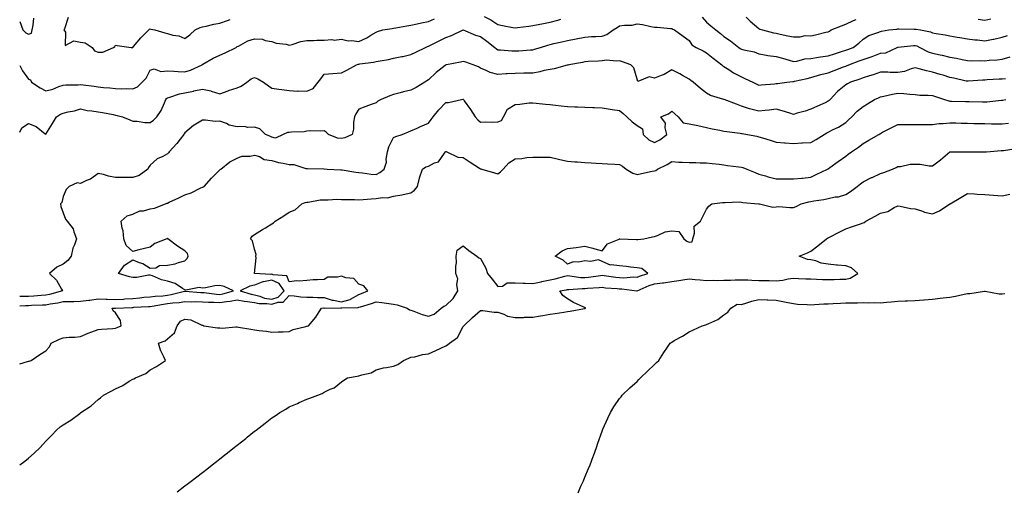
# Model space of a CAD drawing. Units: inches. Extents: x 934163 to 936803, y 7297898 to 7300538.
# Drawn here: x 934163 to 934729, y 7298467 to 7298738 of the extents above; entities that cross this region are included whole.
import ezdxf

# ---------------------------------------------------------------- set-up
doc = ezdxf.new("R2010")
doc.units = ezdxf.units.IN
doc.header["$MEASUREMENT"] = 0
doc.layers.add('Contour_93417297', color=7, linetype='Continuous', true_color=0xa702de)

msp = doc.modelspace()

# ---------------------------------------------------------------- linework, layer by layer
at = {"layer": 'Contour_93417297'}
for points in [[(934190.92, 7298739.06, 3216), (934188.78, 7298732.65, 3216), (934188.48, 7298731.92, 3216), (934189.37, 7298730.6, 3216), (934189.16, 7298723.03, 3216), (934194.2, 7298725.77, 3216), (934198.05, 7298724.87, 3216), (934200.59, 7298724.46, 3216), (934204.7, 7298721.92, 3216), (934206, 7298719.87, 3216), (934208.05, 7298719.08, 3216), (934210.89, 7298719.09, 3216), (934216.9, 7298721.92, 3216), (934217.63, 7298722.34, 3216), (934218.05, 7298723.26, 3216), (934219.08, 7298722.95, 3216), (934227.08, 7298721.92, 3216), (934227.94, 7298721.81, 3216), (934228.05, 7298721.77, 3216), (934228.1, 7298721.87, 3216), (934228.13, 7298721.92, 3216), (934228.52, 7298722.39, 3216), (934232.58, 7298727.39, 3216), (934237.22, 7298731.92, 3216), (934237.65, 7298732.31, 3216), (934238.05, 7298732.52, 3216), (934238.47, 7298732.35, 3216), (934240.75, 7298731.92, 3216), (934246.46, 7298730.33, 3216), (934248.05, 7298729.81, 3216), (934251, 7298728.96, 3216), (934254.62, 7298728.49, 3216), (934258.05, 7298726.96, 3216), (934260.77, 7298729.21, 3216), (934263.99, 7298731.92, 3216), (934266.71, 7298733.27, 3216), (934268.05, 7298733.71, 3216), (934270.26, 7298734.14, 3216), (934274.62, 7298735.35, 3216), (934278.05, 7298735.88, 3216), (934282.53, 7298737.44, 3216), (934284.14, 7298738.01, 3216)], [(934430.21, 7298739.76, 3215), (934433.88, 7298737.75, 3215), (934438.05, 7298735.02, 3215), (934440.61, 7298734.48, 3215), (934446.56, 7298733.4, 3215), (934448.05, 7298733.11, 3215), (934449.38, 7298733.26, 3215), (934455.75, 7298734.21, 3215), (934458.05, 7298734.44, 3215), (934461.15, 7298735.02, 3215), (934464.23, 7298735.74, 3215), (934468.05, 7298736.38, 3215), (934472.49, 7298737.48, 3215), (934474.18, 7298738.05, 3215)], [(934555.5, 7298739.37, 3215), (934558.05, 7298736.43, 3215), (934560.46, 7298734.32, 3215), (934563.39, 7298731.92, 3215), (934565.97, 7298729.85, 3215), (934568.05, 7298728.18, 3215), (934571.76, 7298725.63, 3215), (934576.57, 7298721.92, 3215), (934577.43, 7298721.3, 3215), (934578.05, 7298720.88, 3215), (934579.55, 7298720.43, 3215), (934585.41, 7298719.28, 3215), (934588.05, 7298718.16, 3215), (934592.54, 7298717.43, 3215), (934593.32, 7298717.19, 3215), (934598.05, 7298716.65, 3215), (934601.77, 7298715.64, 3215), (934605.49, 7298714.48, 3215), (934608.05, 7298713.74, 3215), (934610.04, 7298713.91, 3215), (934614.56, 7298715.42, 3215), (934618.05, 7298715.59, 3215), (934622.36, 7298716.24, 3215), (934623.53, 7298716.44, 3215), (934628.05, 7298717.08, 3215), (934631.7, 7298718.27, 3215), (934635.6, 7298719.48, 3215), (934638.05, 7298720.25, 3215), (934639.26, 7298720.71, 3215), (934642.42, 7298721.92, 3215), (934645.53, 7298724.44, 3215), (934648.05, 7298726.62, 3215), (934651.31, 7298728.66, 3215), (934656.57, 7298730.44, 3215), (934658.05, 7298731.08, 3215), (934658.68, 7298731.29, 3215), (934662.93, 7298731.92, 3215), (934667.49, 7298732.48, 3215), (934668.05, 7298732.53, 3215), (934668.67, 7298732.54, 3215), (934677.5, 7298732.47, 3215), (934678.05, 7298732.48, 3215), (934678.55, 7298732.42, 3215), (934681.07, 7298731.92, 3215), (934686.89, 7298730.77, 3215), (934688.05, 7298730.3, 3215), (934690.05, 7298729.93, 3215), (934695.18, 7298729.06, 3215), (934698.05, 7298728.5, 3215), (934702.17, 7298727.81, 3215), (934703.66, 7298727.53, 3215), (934708.05, 7298726.81, 3215), (934712.41, 7298726.28, 3215), (934713.79, 7298726.18, 3215), (934718.05, 7298725.7, 3215), (934722.79, 7298726.66, 3215), (934723.24, 7298726.73, 3215), (934728.05, 7298727.77, 3215), (934731.21, 7298728.76, 3215)], [(934580.73, 7298739.24, 3216), (934583.11, 7298736.98, 3216), (934588.05, 7298732.81, 3216), (934588.6, 7298732.47, 3216), (934590.14, 7298731.92, 3216), (934596.5, 7298730.37, 3216), (934598.05, 7298730.03, 3216), (934600.41, 7298729.57, 3216), (934604.77, 7298728.64, 3216), (934608.05, 7298728.01, 3216), (934611.96, 7298728.01, 3216), (934614.79, 7298728.66, 3216), (934618.05, 7298728.65, 3216), (934620.73, 7298729.23, 3216), (934626.71, 7298730.58, 3216), (934628.05, 7298730.88, 3216), (934628.69, 7298731.28, 3216), (934629.71, 7298731.92, 3216), (934635.74, 7298734.23, 3216), (934638.05, 7298735.22, 3216), (934642.58, 7298737.39, 3216), (934644.15, 7298738.02, 3216)], [(934163, 7298736.72, 3216), (934164.86, 7298731.92, 3216), (934166.44, 7298730.31, 3216), (934168.05, 7298729.54, 3216), (934169.8, 7298730.17, 3216), (934170.25, 7298731.92, 3216), (934170.83, 7298734.7, 3216), (934171.2, 7298738.77, 3216)], [(934163, 7298711.55, 3215), (934164.58, 7298708.44, 3215), (934168.05, 7298703.71, 3215), (934169.3, 7298703.17, 3215), (934169.88, 7298701.92, 3215), (934174.71, 7298698.58, 3215), (934178.05, 7298697, 3215), (934182.04, 7298697.93, 3215), (934185.49, 7298699.36, 3215), (934188.05, 7298700.16, 3215), (934189.58, 7298700.4, 3215), (934196.61, 7298700.48, 3215), (934198.05, 7298700.65, 3215), (934199.6, 7298700.37, 3215), (934205.78, 7298699.65, 3215), (934208.05, 7298699.19, 3215), (934211.11, 7298698.86, 3215), (934214.82, 7298698.69, 3215), (934218.05, 7298698.31, 3215), (934221.84, 7298698.13, 3215), (934224.35, 7298698.22, 3215), (934228.05, 7298698.02, 3215), (934230.69, 7298699.28, 3215), (934233.53, 7298701.92, 3215), (934235.72, 7298704.25, 3215), (934238.05, 7298708.89, 3215), (934240.42, 7298709.55, 3215), (934244.26, 7298708.13, 3215), (934248.05, 7298708.47, 3215), (934251.65, 7298708.32, 3215), (934254.09, 7298707.96, 3215), (934258.05, 7298707.82, 3215), (934261.2, 7298708.77, 3215), (934267.86, 7298711.92, 3215), (934267.97, 7298712, 3215), (934268.05, 7298712.05, 3215), (934268.33, 7298712.2, 3215), (934274.31, 7298715.66, 3215), (934278.05, 7298717.4, 3215), (934281.19, 7298718.79, 3215), (934287.48, 7298721.92, 3215), (934287.81, 7298722.16, 3215), (934288.05, 7298722.34, 3215), (934288.8, 7298722.67, 3215), (934294.26, 7298725.72, 3215), (934298.05, 7298726.83, 3215), (934302.71, 7298726.59, 3215), (934304.09, 7298725.88, 3215), (934308.05, 7298725.33, 3215), (934310.49, 7298724.35, 3215), (934316.2, 7298723.77, 3215), (934318.05, 7298723.29, 3215), (934319.77, 7298723.64, 3215), (934324.65, 7298725.32, 3215), (934328.05, 7298725.82, 3215), (934331.98, 7298725.86, 3215), (934333.95, 7298726.02, 3215), (934338.05, 7298726.05, 3215), (934342.49, 7298726.36, 3215), (934343.9, 7298726.07, 3215), (934348.05, 7298726.61, 3215), (934351.85, 7298725.72, 3215), (934354.1, 7298725.87, 3215), (934358.05, 7298725.31, 3215), (934362.64, 7298727.33, 3215), (934365.03, 7298728.9, 3215), (934368.05, 7298730.71, 3215), (934368.88, 7298731.09, 3215), (934371.9, 7298731.92, 3215), (934377.14, 7298732.84, 3215), (934378.05, 7298732.96, 3215), (934379.32, 7298733.2, 3215), (934385.68, 7298734.29, 3215), (934388.05, 7298734.71, 3215), (934391.61, 7298735.47, 3215), (934394.01, 7298735.96, 3215), (934398.05, 7298736.86, 3215), (934401.63, 7298738.35, 3215)], [(934163, 7298673.17, 3214), (934164.3, 7298675.67, 3214), (934168.05, 7298678.11, 3214), (934172.5, 7298676.37, 3214), (934177.7, 7298672.26, 3214), (934178.05, 7298672.02, 3214), (934181.79, 7298678.18, 3214), (934184.1, 7298681.92, 3214), (934186.45, 7298683.51, 3214), (934188.05, 7298684.08, 3214), (934190.93, 7298684.8, 3214), (934194.51, 7298685.46, 3214), (934198.05, 7298686.51, 3214), (934201.75, 7298685.62, 3214), (934204.44, 7298685.53, 3214), (934208.05, 7298684.92, 3214), (934210.58, 7298684.45, 3214), (934216.7, 7298683.27, 3214), (934218.05, 7298683.01, 3214), (934218.97, 7298682.84, 3214), (934222.22, 7298681.92, 3214), (934226.35, 7298680.22, 3214), (934228.05, 7298679.54, 3214), (934230.55, 7298679.42, 3214), (934234.92, 7298678.79, 3214), (934238.05, 7298678.66, 3214), (934239.98, 7298679.99, 3214), (934241.83, 7298681.92, 3214), (934244.31, 7298685.66, 3214), (934246.2, 7298690.06, 3214), (934247.12, 7298691.92, 3214), (934247.51, 7298692.47, 3214), (934248.05, 7298692.91, 3214), (934249.37, 7298693.24, 3214), (934254.83, 7298695.13, 3214), (934258.05, 7298695.78, 3214), (934262.96, 7298696.83, 3214), (934263.11, 7298696.86, 3214), (934268.05, 7298697.98, 3214), (934273.02, 7298696.89, 3214), (934273.13, 7298696.84, 3214), (934278.05, 7298695.2, 3214), (934282.99, 7298696.98, 3214), (934283.18, 7298697.05, 3214), (934288.05, 7298698.72, 3214), (934290.31, 7298699.66, 3214), (934293.6, 7298701.92, 3214), (934296.04, 7298703.93, 3214), (934298.05, 7298704.67, 3214), (934300.05, 7298703.91, 3214), (934303.25, 7298701.92, 3214), (934306.03, 7298699.9, 3214), (934308.05, 7298698.43, 3214), (934312.01, 7298697.96, 3214), (934313.76, 7298697.63, 3214), (934318.05, 7298697.19, 3214), (934322.95, 7298696.82, 3214), (934323.1, 7298696.87, 3214), (934328.05, 7298696.7, 3214), (934331.78, 7298698.19, 3214), (934334.57, 7298701.92, 3214), (934336.17, 7298703.8, 3214), (934338.05, 7298706.46, 3214), (934343.05, 7298706.91, 3214), (934343.05, 7298706.92, 3214), (934348.05, 7298707.38, 3214), (934351.22, 7298708.75, 3214), (934356.73, 7298711.92, 3214), (934357.7, 7298712.27, 3214), (934358.05, 7298712.33, 3214), (934358.54, 7298712.42, 3214), (934366.5, 7298713.47, 3214), (934368.05, 7298713.76, 3214), (934370.41, 7298714.28, 3214), (934375.11, 7298714.86, 3214), (934378.05, 7298715.7, 3214), (934382.75, 7298716.62, 3214), (934383.27, 7298716.7, 3214), (934388.05, 7298717.74, 3214), (934390.78, 7298719.2, 3214), (934396.48, 7298721.92, 3214), (934397.58, 7298722.39, 3214), (934398.05, 7298722.54, 3214), (934399.28, 7298723.15, 3214), (934404.24, 7298725.73, 3214), (934408.05, 7298727.54, 3214), (934411.28, 7298728.69, 3214), (934417.97, 7298731.92, 3214), (934418.03, 7298731.95, 3214), (934418.05, 7298731.96, 3214), (934418.15, 7298731.92, 3214), (934425.16, 7298729.04, 3214), (934428.05, 7298728.25, 3214), (934431.71, 7298725.57, 3214), (934436.26, 7298721.92, 3214), (934437.18, 7298721.05, 3214), (934438.05, 7298720.53, 3214), (934439.44, 7298720.52, 3214), (934446.1, 7298719.98, 3214), (934448.05, 7298719.96, 3214), (934450.01, 7298719.96, 3214), (934456.71, 7298720.57, 3214), (934458.05, 7298720.58, 3214), (934459.09, 7298720.88, 3214), (934462.56, 7298721.92, 3214), (934466.77, 7298723.2, 3214), (934468.05, 7298723.57, 3214), (934470.21, 7298724.08, 3214), (934474.81, 7298725.16, 3214), (934478.05, 7298725.92, 3214), (934483, 7298726.87, 3214), (934483.08, 7298726.89, 3214), (934488.05, 7298727.77, 3214), (934491.85, 7298728.12, 3214), (934494.28, 7298728.15, 3214), (934498.05, 7298728.45, 3214), (934500.61, 7298729.35, 3214), (934504.28, 7298731.92, 3214), (934506.63, 7298733.34, 3214), (934508.05, 7298734.25, 3214), (934510.91, 7298734.78, 3214), (934515.25, 7298734.72, 3214), (934518.05, 7298735.55, 3214), (934521.16, 7298735.03, 3214), (934526.02, 7298733.95, 3214), (934528.05, 7298733.58, 3214), (934529.66, 7298733.53, 3214), (934537.24, 7298732.73, 3214), (934538.05, 7298732.7, 3214), (934538.55, 7298732.42, 3214), (934539.56, 7298731.92, 3214), (934544.58, 7298728.44, 3214), (934548.05, 7298725.83, 3214), (934549.61, 7298723.47, 3214), (934552.11, 7298721.92, 3214), (934556.05, 7298719.92, 3214), (934558.05, 7298718.82, 3214), (934561.78, 7298715.65, 3214), (934566.77, 7298711.92, 3214), (934567.45, 7298711.32, 3214), (934568.05, 7298710.93, 3214), (934570.79, 7298709.18, 3214), (934573.49, 7298707.36, 3214), (934578.05, 7298704.95, 3214), (934580.15, 7298704.02, 3214), (934584.57, 7298701.92, 3214), (934586.92, 7298700.8, 3214), (934588.05, 7298700.29, 3214), (934589.5, 7298700.47, 3214), (934597.13, 7298701, 3214), (934598.05, 7298701.11, 3214), (934598.91, 7298701.06, 3214), (934604.21, 7298701.92, 3214), (934607.64, 7298702.33, 3214), (934608.05, 7298702.31, 3214), (934608.57, 7298702.44, 3214), (934615.87, 7298704.1, 3214), (934618.05, 7298704.69, 3214), (934621.83, 7298705.7, 3214), (934623.69, 7298706.28, 3214), (934628.05, 7298707.32, 3214), (934631.35, 7298708.62, 3214), (934636.84, 7298710.71, 3214), (934638.05, 7298711.18, 3214), (934638.59, 7298711.37, 3214), (934639.82, 7298711.92, 3214), (934645.81, 7298714.16, 3214), (934648.05, 7298715.01, 3214), (934652.71, 7298716.58, 3214), (934653.24, 7298716.73, 3214), (934658.05, 7298718.56, 3214), (934661.11, 7298718.86, 3214), (934667.74, 7298721.92, 3214), (934667.96, 7298722.01, 3214), (934668.05, 7298722.03, 3214), (934668.17, 7298722.04, 3214), (934677, 7298722.97, 3214), (934678.05, 7298723.02, 3214), (934678.9, 7298722.77, 3214), (934680.62, 7298721.92, 3214), (934685.53, 7298719.4, 3214), (934688.05, 7298718.57, 3214), (934692.35, 7298717.62, 3214), (934693.55, 7298717.42, 3214), (934698.05, 7298716.3, 3214), (934701.79, 7298715.65, 3214), (934705.05, 7298714.92, 3214), (934708.05, 7298714.36, 3214), (934710.42, 7298714.28, 3214), (934715.64, 7298714.33, 3214), (934718.05, 7298714.25, 3214), (934720.66, 7298714.54, 3214), (934725.22, 7298714.75, 3214), (934728.05, 7298715.09, 3214), (934732.7, 7298716.57, 3214)], [(934714.25, 7298738.12, 3216), (934718.05, 7298737.63, 3216), (934721.54, 7298738.43, 3216)], [(934729.98, 7298703.85, 3213), (934728.05, 7298703.63, 3213), (934726.41, 7298703.56, 3213), (934719.35, 7298703.22, 3213), (934718.05, 7298703.16, 3213), (934716.86, 7298703.11, 3213), (934708.57, 7298702.44, 3213), (934708.05, 7298702.42, 3213), (934707.41, 7298702.56, 3213), (934700.3, 7298704.18, 3213), (934698.05, 7298704.68, 3213), (934694.1, 7298705.87, 3213), (934692.44, 7298706.31, 3213), (934688.05, 7298707.73, 3213), (934684.58, 7298708.45, 3213), (934680.29, 7298709.68, 3213), (934678.05, 7298710.21, 3213), (934675.77, 7298709.64, 3213), (934671.94, 7298708.02, 3213), (934668.05, 7298707.43, 3213), (934663.56, 7298707.43, 3213), (934662.36, 7298707.61, 3213), (934658.05, 7298707.61, 3213), (934653.81, 7298706.16, 3213), (934651.68, 7298705.55, 3213), (934648.05, 7298704.41, 3213), (934646.28, 7298703.69, 3213), (934640.89, 7298701.92, 3213), (934639.03, 7298700.94, 3213), (934638.05, 7298700.42, 3213), (934633.36, 7298696.61, 3213), (934629.08, 7298691.92, 3213), (934628.61, 7298691.36, 3213), (934628.05, 7298690.92, 3213), (934626.22, 7298690.08, 3213), (934621.89, 7298688.07, 3213), (934618.05, 7298686.38, 3213), (934614.66, 7298685.31, 3213), (934610.19, 7298684.06, 3213), (934608.05, 7298683.42, 3213), (934605.9, 7298684.07, 3213), (934601.56, 7298685.43, 3213), (934598.05, 7298686.45, 3213), (934594.08, 7298685.89, 3213), (934591.81, 7298685.69, 3213), (934588.05, 7298685.2, 3213), (934583.59, 7298686.38, 3213), (934582.65, 7298686.53, 3213), (934578.05, 7298688.18, 3213), (934575.32, 7298689.19, 3213), (934568.1, 7298691.87, 3213), (934568.05, 7298691.89, 3213), (934568.03, 7298691.89, 3213), (934567.92, 7298691.92, 3213), (934560.36, 7298694.22, 3213), (934558.05, 7298695.58, 3213), (934554.49, 7298698.36, 3213), (934550.34, 7298701.92, 3213), (934549, 7298702.88, 3213), (934548.05, 7298703.57, 3213), (934544.25, 7298705.73, 3213), (934542.75, 7298706.62, 3213), (934538.05, 7298708.93, 3213), (934533.62, 7298706.34, 3213), (934531.92, 7298705.8, 3213), (934528.05, 7298704.17, 3213), (934525.07, 7298704.9, 3213), (934518.49, 7298702.36, 3213), (934518.05, 7298703.64, 3213), (934516.3, 7298710.17, 3213), (934514.44, 7298711.92, 3213), (934509.79, 7298713.67, 3213), (934508.05, 7298714.18, 3213), (934506.03, 7298713.94, 3213), (934500.61, 7298714.49, 3213), (934498.05, 7298714.28, 3213), (934495.98, 7298713.99, 3213), (934489.9, 7298713.77, 3213), (934488.05, 7298713.55, 3213), (934486.71, 7298713.26, 3213), (934478.77, 7298711.92, 3213), (934478.2, 7298711.77, 3213), (934478.05, 7298711.75, 3213), (934477.84, 7298711.71, 3213), (934470.41, 7298709.56, 3213), (934468.05, 7298709.24, 3213), (934464.67, 7298708.54, 3213), (934462.15, 7298707.83, 3213), (934458.05, 7298707.13, 3213), (934453.17, 7298707.04, 3213), (934452.9, 7298707.07, 3213), (934448.05, 7298706.97, 3213), (934443.28, 7298706.7, 3213), (934442.81, 7298706.68, 3213), (934438.05, 7298706.42, 3213), (934433.52, 7298707.39, 3213), (934431.26, 7298708.71, 3213), (934428.05, 7298710, 3213), (934426.92, 7298710.79, 3213), (934423.8, 7298711.92, 3213), (934419.5, 7298713.37, 3213), (934418.05, 7298713.8, 3213), (934416.6, 7298713.37, 3213), (934408.41, 7298711.92, 3213), (934408.1, 7298711.86, 3213), (934408.05, 7298711.85, 3213), (934407.68, 7298711.55, 3213), (934402.56, 7298707.42, 3213), (934398.05, 7298703.27, 3213), (934397.23, 7298702.73, 3213), (934395.93, 7298701.92, 3213), (934391.1, 7298698.87, 3213), (934388.05, 7298697.34, 3213), (934383.68, 7298696.29, 3213), (934381.89, 7298695.77, 3213), (934378.05, 7298694.75, 3213), (934375.85, 7298694.12, 3213), (934370.89, 7298691.92, 3213), (934369.04, 7298690.93, 3213), (934368.05, 7298690.06, 3213), (934365.12, 7298688.99, 3213), (934362.12, 7298687.85, 3213), (934358.05, 7298686.43, 3213), (934356.29, 7298683.68, 3213), (934355.54, 7298681.92, 3213), (934355.01, 7298678.88, 3213), (934355.01, 7298674.96, 3213), (934354.21, 7298671.92, 3213), (934350.09, 7298669.88, 3213), (934348.05, 7298669.55, 3213), (934345.82, 7298669.69, 3213), (934340.56, 7298671.92, 3213), (934339.34, 7298673.21, 3213), (934338.05, 7298673.91, 3213), (934336.22, 7298673.76, 3213), (934330.09, 7298673.95, 3213), (934328.05, 7298673.81, 3213), (934326.58, 7298673.38, 3213), (934319.29, 7298673.16, 3213), (934318.05, 7298672.92, 3213), (934316.98, 7298672.99, 3213), (934314.51, 7298671.92, 3213), (934310.17, 7298669.8, 3213), (934308.05, 7298670.22, 3213), (934306.9, 7298670.78, 3213), (934304.35, 7298671.92, 3213), (934301.13, 7298675, 3213), (934298.05, 7298676.14, 3213), (934294.04, 7298675.93, 3213), (934292.53, 7298676.39, 3213), (934288.05, 7298676.29, 3213), (934283.42, 7298677.29, 3213), (934281.9, 7298678.07, 3213), (934278.05, 7298679.46, 3213), (934275.48, 7298679.35, 3213), (934269.85, 7298680.12, 3213), (934268.05, 7298680.02, 3213), (934263.42, 7298677.29, 3213), (934262.93, 7298677.04, 3213), (934258.05, 7298672.85, 3213), (934257.69, 7298672.28, 3213), (934257.41, 7298671.92, 3213), (934255.2, 7298669.07, 3213), (934253.35, 7298666.62, 3213), (934249.04, 7298661.92, 3213), (934248.64, 7298661.32, 3213), (934248.05, 7298660.69, 3213), (934245.39, 7298659.26, 3213), (934242.09, 7298657.88, 3213), (934238.05, 7298654.22, 3213), (934237.04, 7298652.93, 3213), (934236.76, 7298651.92, 3213), (934231.76, 7298648.21, 3213), (934228.05, 7298647.19, 3213), (934223.31, 7298647.17, 3213), (934222.77, 7298647.2, 3213), (934218.05, 7298647.19, 3213), (934214.03, 7298647.91, 3213), (934211.16, 7298648.8, 3213), (934208.05, 7298649.5, 3213), (934203.77, 7298646.2, 3213), (934201.42, 7298645.29, 3213), (934198.05, 7298643.62, 3213), (934195.96, 7298644.01, 3213), (934191.39, 7298641.92, 3213), (934189.81, 7298640.15, 3213), (934188.05, 7298636.12, 3213), (934187.24, 7298632.73, 3213), (934186.4, 7298631.92, 3213), (934186.66, 7298630.53, 3213), (934188.05, 7298626.89, 3213), (934189.37, 7298623.24, 3213), (934190.4, 7298621.92, 3213), (934193.66, 7298617.53, 3213), (934194.06, 7298615.9, 3213), (934195.72, 7298611.92, 3213), (934194.45, 7298608.32, 3213), (934193.51, 7298606.46, 3213), (934192.52, 7298601.92, 3213), (934190.62, 7298599.35, 3213), (934188.05, 7298597.34, 3213), (934184.43, 7298595.54, 3213), (934180.05, 7298591.92, 3213), (934184.2, 7298588.07, 3213), (934187.04, 7298582.93, 3213), (934187.69, 7298581.92, 3213), (934180.18, 7298579.79, 3213), (934178.05, 7298579.38, 3213), (934175.34, 7298579.21, 3213), (934171.12, 7298578.85, 3213), (934168.05, 7298578.68, 3213), (934164.81, 7298578.69, 3213), (934163, 7298578.77, 3213)], [(934163, 7298573.41, 3212), (934166.4, 7298573.57, 3212), (934168.05, 7298573.57, 3212), (934169.8, 7298573.67, 3212), (934176.09, 7298573.87, 3212), (934178.05, 7298573.99, 3212), (934180.62, 7298574.49, 3212), (934184.91, 7298575.05, 3212), (934188.05, 7298575.77, 3212), (934191.92, 7298575.8, 3212), (934194.05, 7298575.91, 3212), (934198.05, 7298575.94, 3212), (934202.67, 7298576.55, 3212), (934203.36, 7298576.61, 3212), (934208.05, 7298577.27, 3212), (934212.83, 7298577.14, 3212), (934213.23, 7298577.1, 3212), (934218.05, 7298576.99, 3212), (934222.74, 7298577.23, 3212), (934223.41, 7298577.28, 3212), (934228.05, 7298577.54, 3212), (934232.08, 7298577.9, 3212), (934234.34, 7298578.22, 3212), (934238.05, 7298578.58, 3212), (934241.01, 7298578.96, 3212), (934245.29, 7298579.16, 3212), (934248.05, 7298579.46, 3212), (934250.21, 7298579.75, 3212), (934257.84, 7298581.71, 3212), (934258.05, 7298581.75, 3212), (934258.23, 7298581.74, 3212), (934267.13, 7298580.99, 3212), (934268.05, 7298580.97, 3212), (934269.07, 7298580.9, 3212), (934276.17, 7298580.05, 3212), (934278.05, 7298579.93, 3212), (934279.77, 7298580.2, 3212), (934285.98, 7298581.92, 3212), (934280.53, 7298584.4, 3212), (934278.05, 7298584.93, 3212), (934275.22, 7298584.75, 3212), (934269.83, 7298583.7, 3212), (934268.05, 7298583.55, 3212), (934266.14, 7298583.83, 3212), (934258.5, 7298582.37, 3212), (934258.05, 7298582.53, 3212), (934256.71, 7298583.26, 3212), (934252.39, 7298586.26, 3212), (934248.05, 7298587.49, 3212), (934244.47, 7298588.34, 3212), (934239.47, 7298590.5, 3212), (934238.05, 7298590.96, 3212), (934237.14, 7298591.01, 3212), (934230.44, 7298589.53, 3212), (934228.05, 7298589.61, 3212), (934226.13, 7298590, 3212), (934219.88, 7298591.92, 3212), (934223.26, 7298596.71, 3212), (934228.05, 7298599.71, 3212), (934231.75, 7298598.22, 3212), (934233.81, 7298597.68, 3212), (934238.05, 7298594.95, 3212), (934241.33, 7298595.2, 3212), (934243.43, 7298596.54, 3212), (934248.05, 7298596.63, 3212), (934252.5, 7298597.47, 3212), (934254.28, 7298598.15, 3212), (934258.05, 7298599.14, 3212), (934259.37, 7298600.59, 3212), (934259.97, 7298601.92, 3212), (934259.51, 7298603.38, 3212), (934258.05, 7298604.94, 3212), (934253.69, 7298607.56, 3212), (934248.17, 7298611.92, 3212), (934248.11, 7298611.99, 3212), (934248.05, 7298612.03, 3212), (934247.96, 7298612.02, 3212), (934247.71, 7298611.92, 3212), (934240.77, 7298609.21, 3212), (934238.05, 7298607.04, 3212), (934233.93, 7298606.04, 3212), (934231.57, 7298605.44, 3212), (934228.05, 7298604.57, 3212), (934224.19, 7298608.06, 3212), (934222.99, 7298611.92, 3212), (934222.57, 7298616.44, 3212), (934221.91, 7298618.06, 3212), (934221.27, 7298621.92, 3212), (934224.86, 7298625.11, 3212), (934228.05, 7298626.09, 3212), (934232.1, 7298627.87, 3212), (934234.14, 7298628.01, 3212), (934238.05, 7298629.03, 3212), (934240.52, 7298629.45, 3212), (934246.79, 7298631.92, 3212), (934247.7, 7298632.27, 3212), (934248.05, 7298632.42, 3212), (934248.99, 7298632.86, 3212), (934254.5, 7298635.46, 3212), (934258.05, 7298637.09, 3212), (934261.61, 7298638.36, 3212), (934267.24, 7298641.11, 3212), (934268.05, 7298641.46, 3212), (934268.38, 7298641.59, 3212), (934269.06, 7298641.92, 3212), (934273.32, 7298646.65, 3212), (934278.05, 7298651.47, 3212), (934278.29, 7298651.68, 3212), (934278.67, 7298651.92, 3212), (934283.9, 7298656.07, 3212), (934288.05, 7298658.22, 3212), (934290.69, 7298659.28, 3212), (934295.47, 7298659.34, 3212), (934298.05, 7298659.93, 3212), (934300.88, 7298659.09, 3212), (934303.62, 7298657.49, 3212), (934308.05, 7298656.94, 3212), (934311.81, 7298655.68, 3212), (934314.58, 7298655.39, 3212), (934318.05, 7298654.58, 3212), (934320.7, 7298654.58, 3212), (934327.66, 7298652.31, 3212), (934328.05, 7298652.31, 3212), (934328.46, 7298652.33, 3212), (934337.97, 7298652, 3212), (934338.05, 7298652, 3212), (934338.15, 7298652.02, 3212), (934339.8, 7298651.92, 3212), (934347.73, 7298651.6, 3212), (934348.05, 7298651.58, 3212), (934348.45, 7298651.52, 3212), (934356.4, 7298650.27, 3212), (934358.05, 7298650.02, 3212), (934360.13, 7298649.84, 3212), (934365.19, 7298649.06, 3212), (934368.05, 7298648.85, 3212), (934370.05, 7298649.92, 3212), (934372.54, 7298651.92, 3212), (934373.96, 7298656.01, 3212), (934373.8, 7298657.67, 3212), (934374.54, 7298661.92, 3212), (934375.3, 7298664.67, 3212), (934378.05, 7298670.04, 3212), (934379.27, 7298670.71, 3212), (934383, 7298671.92, 3212), (934386.63, 7298673.35, 3212), (934388.05, 7298673.94, 3212), (934391.64, 7298675.5, 3212), (934393.61, 7298676.36, 3212), (934398.05, 7298678.34, 3212), (934399.59, 7298680.39, 3212), (934400.71, 7298681.92, 3212), (934404.04, 7298685.93, 3212), (934408.05, 7298690.23, 3212), (934409.7, 7298690.27, 3212), (934417.03, 7298691.92, 3212), (934417.87, 7298692.1, 3212), (934418.05, 7298692.14, 3212), (934418.16, 7298692.04, 3212), (934418.26, 7298691.92, 3212), (934418.72, 7298691.25, 3212), (934422.29, 7298686.16, 3212), (934425.01, 7298681.92, 3212), (934426.48, 7298680.35, 3212), (934428.05, 7298678.83, 3212), (934430.82, 7298679.16, 3212), (934434.96, 7298678.83, 3212), (934438.05, 7298679.09, 3212), (934440.01, 7298679.96, 3212), (934441.34, 7298681.92, 3212), (934443.5, 7298686.47, 3212), (934448.05, 7298689.14, 3212), (934450.72, 7298689.24, 3212), (934456.11, 7298689.98, 3212), (934458.05, 7298690.07, 3212), (934460.09, 7298689.88, 3212), (934465.49, 7298689.36, 3212), (934468.05, 7298689.12, 3212), (934471.25, 7298688.72, 3212), (934474.48, 7298688.35, 3212), (934478.05, 7298687.89, 3212), (934482.28, 7298687.69, 3212), (934483.86, 7298687.73, 3212), (934488.05, 7298687.5, 3212), (934492.59, 7298687.38, 3212), (934493.5, 7298687.37, 3212), (934498.05, 7298687.25, 3212), (934502.51, 7298686.38, 3212), (934503.68, 7298686.29, 3212), (934508.05, 7298685.58, 3212), (934510.09, 7298683.96, 3212), (934512.26, 7298681.92, 3212), (934515.2, 7298679.08, 3212), (934518.05, 7298677.01, 3212), (934521.29, 7298675.16, 3212), (934521.55, 7298671.92, 3212), (934524.89, 7298668.76, 3212), (934528.05, 7298667.32, 3212), (934531.13, 7298668.84, 3212), (934535.23, 7298671.92, 3212), (934534.22, 7298675.75, 3212), (934534.46, 7298678.33, 3212), (934531.77, 7298681.92, 3212), (934536.24, 7298683.73, 3212), (934538.05, 7298685.22, 3212), (934539.76, 7298683.63, 3212), (934541.67, 7298681.92, 3212), (934544.61, 7298678.47, 3212), (934548.05, 7298677.95, 3212), (934553.07, 7298676.94, 3212), (934558.05, 7298675.91, 3212), (934561.23, 7298675.1, 3212), (934565.6, 7298674.37, 3212), (934568.05, 7298673.82, 3212), (934569.61, 7298673.48, 3212), (934577.43, 7298672.54, 3212), (934578.05, 7298672.42, 3212), (934578.49, 7298672.36, 3212), (934581.51, 7298671.92, 3212), (934586.93, 7298670.8, 3212), (934588.05, 7298670.48, 3212), (934590.14, 7298669.83, 3212), (934594.63, 7298668.5, 3212), (934598.05, 7298667.36, 3212), (934602.92, 7298667.06, 3212), (934603.16, 7298667.03, 3212), (934608.05, 7298666.74, 3212), (934612.92, 7298667.06, 3212), (934613.18, 7298667.06, 3212), (934618.05, 7298667.32, 3212), (934621.06, 7298668.91, 3212), (934625.76, 7298671.92, 3212), (934627.18, 7298672.79, 3212), (934628.05, 7298673.24, 3212), (934630.78, 7298674.64, 3212), (934633.86, 7298676.12, 3212), (934638.05, 7298678.68, 3212), (934639.74, 7298680.23, 3212), (934641.57, 7298681.92, 3212), (934644.7, 7298685.27, 3212), (934648.05, 7298687.99, 3212), (934650.51, 7298689.46, 3212), (934654.66, 7298691.92, 3212), (934656.99, 7298692.97, 3212), (934658.05, 7298693.4, 3212), (934659.97, 7298693.83, 3212), (934665.01, 7298694.96, 3212), (934668.05, 7298695.64, 3212), (934671.5, 7298695.37, 3212), (934674.96, 7298695.01, 3212), (934678.05, 7298694.75, 3212), (934680.62, 7298694.49, 3212), (934685.58, 7298694.39, 3212), (934688.05, 7298694.18, 3212), (934689.75, 7298693.63, 3212), (934694.9, 7298691.92, 3212), (934697.31, 7298691.19, 3212), (934698.05, 7298691.08, 3212), (934698.91, 7298691.05, 3212), (934706.99, 7298690.86, 3212), (934708.05, 7298690.84, 3212), (934709.16, 7298690.81, 3212), (934716.75, 7298690.62, 3212), (934718.05, 7298690.59, 3212), (934719.33, 7298690.64, 3212), (934727.64, 7298691.52, 3212), (934728.05, 7298691.53, 3212), (934728.39, 7298691.58, 3212), (934730.14, 7298691.92, 3212)], [(934163, 7298540.01, 3211), (934167.48, 7298541.34, 3211), (934168.05, 7298541.51, 3211), (934168.38, 7298541.6, 3211), (934169.52, 7298541.92, 3211), (934174.55, 7298545.42, 3211), (934178.05, 7298547.51, 3211), (934180.19, 7298549.78, 3211), (934181.07, 7298551.92, 3211), (934185.86, 7298554.11, 3211), (934188.05, 7298554.95, 3211), (934191.41, 7298555.28, 3211), (934194.73, 7298555.24, 3211), (934198.05, 7298555.66, 3211), (934202.32, 7298557.65, 3211), (934204.45, 7298558.32, 3211), (934208.05, 7298559.67, 3211), (934210.04, 7298559.93, 3211), (934216.5, 7298560.37, 3211), (934218.05, 7298560.54, 3211), (934219.06, 7298560.9, 3211), (934221.27, 7298561.92, 3211), (934221.01, 7298564.88, 3211), (934218.05, 7298569.29, 3211), (934216.68, 7298570.54, 3211), (934216.28, 7298571.92, 3211), (934217.91, 7298572.06, 3211), (934218.05, 7298572.06, 3211), (934218.19, 7298572.07, 3211), (934227.57, 7298572.4, 3211), (934228.05, 7298572.42, 3211), (934228.6, 7298572.48, 3211), (934237.11, 7298572.86, 3211), (934238.05, 7298572.95, 3211), (934239.23, 7298573.1, 3211), (934245.63, 7298574.33, 3211), (934248.05, 7298574.61, 3211), (934251.16, 7298575.03, 3211), (934254.79, 7298575.18, 3211), (934258.05, 7298575.73, 3211), (934261.77, 7298575.64, 3211), (934264.23, 7298575.74, 3211), (934268.05, 7298575.66, 3211), (934271.55, 7298575.42, 3211), (934274.59, 7298575.38, 3211), (934278.05, 7298575.16, 3211), (934281.9, 7298575.77, 3211), (934284.05, 7298575.92, 3211), (934288.05, 7298576.71, 3211), (934292.05, 7298575.92, 3211), (934294.11, 7298575.86, 3211), (934298.05, 7298575.28, 3211), (934300.73, 7298574.6, 3211), (934305.2, 7298574.76, 3211), (934308.05, 7298574.31, 3211), (934311.62, 7298575.48, 3211), (934314.61, 7298575.37, 3211), (934318.05, 7298579.27, 3211), (934320.88, 7298579.09, 3211), (934324.67, 7298578.54, 3211), (934328.05, 7298578.36, 3211), (934331.57, 7298578.4, 3211), (934334.19, 7298578.05, 3211), (934338.05, 7298578.09, 3211), (934342.64, 7298576.51, 3211), (934343.45, 7298576.52, 3211), (934348.05, 7298575.6, 3211), (934353.02, 7298576.95, 3211), (934353.23, 7298577.1, 3211), (934358.05, 7298579.87, 3211), (934359.59, 7298580.38, 3211), (934363.31, 7298581.92, 3211), (934361.01, 7298584.89, 3211), (934358.05, 7298585.85, 3211), (934355.22, 7298589.1, 3211), (934350.6, 7298589.37, 3211), (934348.05, 7298590.33, 3211), (934345.87, 7298589.74, 3211), (934340.18, 7298589.79, 3211), (934338.05, 7298588.5, 3211), (934334.31, 7298588.18, 3211), (934331.71, 7298588.26, 3211), (934328.05, 7298587.85, 3211), (934323.66, 7298587.53, 3211), (934322.33, 7298587.64, 3211), (934318.05, 7298587.18, 3211), (934316.69, 7298590.55, 3211), (934308.82, 7298591.15, 3211), (934308.05, 7298591.5, 3211), (934307.52, 7298591.39, 3211), (934298.11, 7298591.92, 3211), (934298.09, 7298591.96, 3211), (934299.09, 7298600.88, 3211), (934298.88, 7298601.92, 3211), (934299, 7298602.88, 3211), (934298.05, 7298605.94, 3211), (934296.9, 7298610.78, 3211), (934295.75, 7298611.92, 3211), (934296.66, 7298613.31, 3211), (934298.05, 7298614.37, 3211), (934302.71, 7298617.26, 3211), (934304.34, 7298618.21, 3211), (934308.05, 7298620.4, 3211), (934308.93, 7298621.04, 3211), (934309.98, 7298621.92, 3211), (934314.85, 7298625.12, 3211), (934318.05, 7298627.22, 3211), (934321.39, 7298628.57, 3211), (934325.19, 7298631.92, 3211), (934327.24, 7298632.73, 3211), (934328.05, 7298632.84, 3211), (934329, 7298632.87, 3211), (934335.75, 7298634.22, 3211), (934338.05, 7298634.28, 3211), (934340.37, 7298634.24, 3211), (934345.41, 7298634.57, 3211), (934348.05, 7298634.53, 3211), (934350.51, 7298634.37, 3211), (934355.52, 7298634.45, 3211), (934358.05, 7298634.31, 3211), (934360.57, 7298634.44, 3211), (934365.07, 7298634.9, 3211), (934368.05, 7298635.05, 3211), (934371.75, 7298635.61, 3211), (934374.45, 7298635.51, 3211), (934378.05, 7298636.39, 3211), (934382.81, 7298637.16, 3211), (934383.5, 7298637.38, 3211), (934388.05, 7298638.32, 3211), (934390.09, 7298639.88, 3211), (934391.86, 7298641.92, 3211), (934392.96, 7298646.82, 3211), (934392.96, 7298647.01, 3211), (934394.71, 7298651.92, 3211), (934396.68, 7298653.29, 3211), (934398.05, 7298653.69, 3211), (934401.61, 7298655.47, 3211), (934403.9, 7298656.06, 3211), (934407.26, 7298661.13, 3211), (934407.89, 7298661.92, 3211), (934407.97, 7298662.01, 3211), (934408.05, 7298662.13, 3211), (934408.22, 7298662.09, 3211), (934408.59, 7298661.92, 3211), (934415, 7298658.86, 3211), (934418.05, 7298658.61, 3211), (934422.1, 7298655.97, 3211), (934427.51, 7298652.46, 3211), (934428.05, 7298652.11, 3211), (934428.23, 7298652.11, 3211), (934428.73, 7298651.92, 3211), (934435.99, 7298649.86, 3211), (934438.05, 7298649.19, 3211), (934439.62, 7298650.35, 3211), (934441.03, 7298651.92, 3211), (934444.33, 7298655.63, 3211), (934448.05, 7298657.93, 3211), (934451.87, 7298658.1, 3211), (934454.71, 7298658.59, 3211), (934458.05, 7298658.77, 3211), (934461.17, 7298658.8, 3211), (934464.96, 7298658.83, 3211), (934468.05, 7298658.86, 3211), (934472.05, 7298657.93, 3211), (934473.62, 7298657.49, 3211), (934478.05, 7298656.56, 3211), (934482.29, 7298656.16, 3211), (934483.89, 7298656.07, 3211), (934488.05, 7298655.71, 3211), (934491.65, 7298655.51, 3211), (934494.61, 7298655.36, 3211), (934498.05, 7298655.18, 3211), (934501.1, 7298654.97, 3211), (934505.22, 7298654.75, 3211), (934508.05, 7298654.57, 3211), (934509.74, 7298653.61, 3211), (934511.82, 7298651.92, 3211), (934515.73, 7298649.61, 3211), (934518.05, 7298648.84, 3211), (934520.63, 7298649.34, 3211), (934526.81, 7298650.69, 3211), (934528.05, 7298650.93, 3211), (934528.84, 7298651.14, 3211), (934529.92, 7298651.92, 3211), (934535.37, 7298654.6, 3211), (934538.05, 7298656.32, 3211), (934542.04, 7298655.91, 3211), (934543.98, 7298655.99, 3211), (934548.05, 7298655.66, 3211), (934551.84, 7298655.71, 3211), (934554.43, 7298655.54, 3211), (934558.05, 7298655.6, 3211), (934561.34, 7298655.21, 3211), (934565.22, 7298654.75, 3211), (934568.05, 7298654.42, 3211), (934570.17, 7298654.04, 3211), (934576.69, 7298653.28, 3211), (934578.05, 7298653.06, 3211), (934578.9, 7298652.77, 3211), (934581.21, 7298651.92, 3211), (934586.04, 7298649.91, 3211), (934588.05, 7298649.1, 3211), (934591.97, 7298647.99, 3211), (934593.55, 7298647.42, 3211), (934598.05, 7298646.43, 3211), (934602.53, 7298646.4, 3211), (934603.63, 7298646.34, 3211), (934608.05, 7298646.31, 3211), (934612.92, 7298646.79, 3211), (934613.17, 7298646.8, 3211), (934618.05, 7298647.34, 3211), (934621.09, 7298648.88, 3211), (934627.54, 7298651.92, 3211), (934627.89, 7298652.08, 3211), (934628.05, 7298652.15, 3211), (934628.9, 7298652.77, 3211), (934633.7, 7298656.27, 3211), (934638.05, 7298659.44, 3211), (934639.48, 7298660.48, 3211), (934641.42, 7298661.92, 3211), (934645.41, 7298664.56, 3211), (934648.05, 7298666.73, 3211), (934651.38, 7298668.59, 3211), (934657.08, 7298671.92, 3211), (934657.69, 7298672.27, 3211), (934658.05, 7298672.49, 3211), (934659.21, 7298673.08, 3211), (934664.29, 7298675.68, 3211), (934668.05, 7298677.58, 3211), (934672.42, 7298677.55, 3211), (934673.76, 7298677.63, 3211), (934678.05, 7298677.6, 3211), (934682.4, 7298677.57, 3211), (934683.67, 7298677.55, 3211), (934688.05, 7298677.53, 3211), (934691.8, 7298678.17, 3211), (934694.2, 7298678.07, 3211), (934698.05, 7298678.53, 3211), (934701.5, 7298678.46, 3211), (934704.5, 7298678.37, 3211), (934708.05, 7298678.3, 3211), (934711.74, 7298678.24, 3211), (934714.29, 7298678.15, 3211), (934718.05, 7298678.08, 3211), (934721.96, 7298678.01, 3211), (934724.08, 7298677.95, 3211), (934728.05, 7298677.89, 3211), (934731.72, 7298678.26, 3211)], [(934163, 7298481.96, 3210), (934165.91, 7298484.07, 3210), (934168.05, 7298485.78, 3210), (934171.29, 7298488.68, 3210), (934174.78, 7298491.92, 3210), (934176.38, 7298493.59, 3210), (934178.05, 7298495.43, 3210), (934181.23, 7298498.74, 3210), (934184.26, 7298501.92, 3210), (934186.2, 7298503.78, 3210), (934188.05, 7298504.83, 3210), (934192.36, 7298507.61, 3210), (934197.5, 7298511.37, 3210), (934198.05, 7298511.76, 3210), (934198.14, 7298511.83, 3210), (934198.24, 7298511.92, 3210), (934204.05, 7298515.92, 3210), (934208.05, 7298519.38, 3210), (934209.48, 7298520.49, 3210), (934211.12, 7298521.92, 3210), (934215.68, 7298524.29, 3210), (934218.05, 7298525.52, 3210), (934222.38, 7298527.59, 3210), (934226.04, 7298529.92, 3210), (934228.05, 7298531.1, 3210), (934228.6, 7298531.37, 3210), (934229.51, 7298531.92, 3210), (934235.53, 7298534.45, 3210), (934238.05, 7298536.48, 3210), (934241.59, 7298538.38, 3210), (934246.81, 7298541.92, 3210), (934245.95, 7298544.03, 3210), (934244, 7298547.88, 3210), (934242.78, 7298551.92, 3210), (934246.69, 7298553.28, 3210), (934248.05, 7298554.43, 3210), (934252.13, 7298557.85, 3210), (934253.51, 7298561.92, 3210), (934255.49, 7298564.48, 3210), (934258.05, 7298565.72, 3210), (934261.43, 7298565.31, 3210), (934267.68, 7298562.29, 3210), (934268.05, 7298562.2, 3210), (934268.28, 7298562.15, 3210), (934269, 7298561.92, 3210), (934276.81, 7298560.68, 3210), (934278.05, 7298560.65, 3210), (934279.41, 7298560.56, 3210), (934287.39, 7298561.26, 3210), (934288.05, 7298561.2, 3210), (934288.9, 7298561.07, 3210), (934296.03, 7298559.91, 3210), (934298.05, 7298559.61, 3210), (934300.77, 7298559.2, 3210), (934304.9, 7298558.78, 3210), (934308.05, 7298558.23, 3210), (934311.63, 7298558.34, 3210), (934314.6, 7298558.46, 3210), (934318.05, 7298558.56, 3210), (934320.29, 7298559.67, 3210), (934327.58, 7298561.45, 3210), (934328.05, 7298561.62, 3210), (934328.3, 7298561.67, 3210), (934329.07, 7298561.92, 3210), (934333.25, 7298566.72, 3210), (934333.88, 7298567.75, 3210), (934336.64, 7298571.92, 3210), (934337.86, 7298572.11, 3210), (934338.05, 7298572.12, 3210), (934338.19, 7298572.07, 3210), (934347.78, 7298572.18, 3210), (934348.05, 7298572.13, 3210), (934348.34, 7298572.21, 3210), (934357.67, 7298572.29, 3210), (934358.05, 7298572.51, 3210), (934358.93, 7298572.8, 3210), (934365.35, 7298574.62, 3210), (934368.05, 7298575.62, 3210), (934371.3, 7298575.17, 3210), (934375.34, 7298574.63, 3210), (934378.05, 7298574.25, 3210), (934380.09, 7298573.96, 3210), (934385.87, 7298571.92, 3210), (934387.12, 7298570.98, 3210), (934388.05, 7298570.86, 3210), (934389.66, 7298570.31, 3210), (934394.41, 7298568.29, 3210), (934398.05, 7298567.33, 3210), (934401.42, 7298568.54, 3210), (934405.48, 7298571.92, 3210), (934406.9, 7298573.07, 3210), (934408.05, 7298573.59, 3210), (934412.34, 7298577.62, 3210), (934414.9, 7298581.92, 3210), (934414.35, 7298585.62, 3210), (934414.99, 7298588.86, 3210), (934413.93, 7298591.92, 3210), (934413.77, 7298596.21, 3210), (934414.2, 7298598.07, 3210), (934413.95, 7298601.92, 3210), (934414.57, 7298605.4, 3210), (934418.05, 7298607.86, 3210), (934421.37, 7298605.23, 3210), (934425.92, 7298601.92, 3210), (934427.01, 7298600.88, 3210), (934428.05, 7298600.46, 3210), (934431.02, 7298594.89, 3210), (934432.06, 7298591.92, 3210), (934434.77, 7298588.64, 3210), (934438.05, 7298584.39, 3210), (934440.75, 7298584.62, 3210), (934443.45, 7298586.53, 3210), (934448.05, 7298586.6, 3210), (934452.56, 7298586.42, 3210), (934453.67, 7298586.3, 3210), (934458.05, 7298586.1, 3210), (934462.86, 7298587.11, 3210), (934463.37, 7298587.24, 3210), (934468.05, 7298588.33, 3210), (934471.04, 7298588.93, 3210), (934476.48, 7298590.35, 3210), (934478.05, 7298590.7, 3210), (934479.32, 7298590.65, 3210), (934485.73, 7298589.6, 3210), (934488.05, 7298589.53, 3210), (934490.23, 7298589.73, 3210), (934496.97, 7298590.84, 3210), (934498.05, 7298590.95, 3210), (934499.14, 7298590.83, 3210), (934505.89, 7298589.75, 3210), (934508.05, 7298589.53, 3210), (934510.5, 7298589.47, 3210), (934516.08, 7298589.95, 3210), (934518.05, 7298589.89, 3210), (934519.51, 7298590.46, 3210), (934524.34, 7298591.92, 3210), (934520.86, 7298594.72, 3210), (934518.05, 7298595.21, 3210), (934514.38, 7298595.59, 3210), (934512.06, 7298595.93, 3210), (934508.05, 7298596.3, 3210), (934503.15, 7298596.82, 3210), (934502.8, 7298596.67, 3210), (934498.05, 7298598.83, 3210), (934495.89, 7298599.76, 3210), (934491.23, 7298598.75, 3210), (934488.05, 7298599.25, 3210), (934484.64, 7298598.51, 3210), (934481.4, 7298598.56, 3210), (934478.05, 7298597.23, 3210), (934475.62, 7298599.49, 3210), (934470.95, 7298601.92, 3210), (934475.01, 7298604.96, 3210), (934478.05, 7298606.36, 3210), (934483.05, 7298606.92, 3210), (934488.05, 7298607.6, 3210), (934492.67, 7298606.54, 3210), (934493.84, 7298606.14, 3210), (934498.05, 7298604.96, 3210), (934500.98, 7298608.99, 3210), (934507.82, 7298611.69, 3210), (934508.05, 7298611.82, 3210), (934508.15, 7298611.82, 3210), (934517.66, 7298611.53, 3210), (934518.05, 7298611.54, 3210), (934518.46, 7298611.5, 3210), (934521.99, 7298611.92, 3210), (934526.92, 7298613.05, 3210), (934528.05, 7298613.12, 3210), (934529.82, 7298613.69, 3210), (934534.2, 7298615.78, 3210), (934538.05, 7298616.54, 3210), (934542.11, 7298615.98, 3210), (934545.03, 7298611.92, 3210), (934546.66, 7298610.53, 3210), (934548.05, 7298609.98, 3210), (934549.75, 7298610.21, 3210), (934550.13, 7298611.92, 3210), (934551.16, 7298615.04, 3210), (934550.85, 7298619.12, 3210), (934554.57, 7298621.92, 3210), (934555.68, 7298624.29, 3210), (934558.05, 7298628.94, 3210), (934559.38, 7298630.59, 3210), (934561, 7298631.92, 3210), (934567.23, 7298632.74, 3210), (934568.05, 7298632.8, 3210), (934568.82, 7298632.69, 3210), (934576.88, 7298633.09, 3210), (934578.05, 7298632.96, 3210), (934578.92, 7298632.79, 3210), (934588, 7298631.97, 3210), (934588.05, 7298631.96, 3210), (934588.09, 7298631.96, 3210), (934588.52, 7298631.92, 3210), (934596.21, 7298630.07, 3210), (934598.05, 7298630.3, 3210), (934599.59, 7298630.38, 3210), (934605.96, 7298629.83, 3210), (934608.05, 7298629.91, 3210), (934609.54, 7298630.43, 3210), (934612.36, 7298631.92, 3210), (934616.79, 7298633.18, 3210), (934618.05, 7298633.36, 3210), (934619.83, 7298633.7, 3210), (934625.5, 7298634.48, 3210), (934628.05, 7298635.05, 3210), (934632.05, 7298635.92, 3210), (934633.97, 7298636, 3210), (934638.05, 7298637.42, 3210), (934640.82, 7298639.15, 3210), (934644.61, 7298641.92, 3210), (934646.55, 7298643.42, 3210), (934648.05, 7298644.61, 3210), (934652.95, 7298647.03, 3210), (934653.31, 7298647.18, 3210), (934658.05, 7298649.35, 3210), (934659.91, 7298650.06, 3210), (934664.94, 7298651.92, 3210), (934667.09, 7298652.88, 3210), (934668.05, 7298653.37, 3210), (934669.56, 7298653.43, 3210), (934675.2, 7298654.77, 3210), (934678.05, 7298654.85, 3210), (934680.94, 7298654.8, 3210), (934686.09, 7298653.88, 3210), (934688.05, 7298653.83, 3210), (934692.63, 7298657.34, 3210), (934698.01, 7298661.88, 3210), (934698.05, 7298661.91, 3210), (934707.99, 7298661.86, 3210), (934708.11, 7298661.86, 3210), (934717.94, 7298661.81, 3210), (934718.05, 7298661.81, 3210), (934718.15, 7298661.82, 3210), (934719.09, 7298661.92, 3210), (934727.39, 7298662.58, 3210), (934728.05, 7298662.6, 3210), (934728.84, 7298662.7, 3210), (934736.17, 7298663.8, 3210)], [(934253.6, 7298466.36, 3209), (934258.05, 7298469.8, 3209), (934259.27, 7298470.71, 3209), (934260.77, 7298471.92, 3209), (934264.97, 7298475, 3209), (934268.05, 7298477.44, 3209), (934270.61, 7298479.36, 3209), (934273.71, 7298481.92, 3209), (934276.19, 7298483.78, 3209), (934278.05, 7298485.29, 3209), (934281.83, 7298488.14, 3209), (934286.39, 7298491.92, 3209), (934287.33, 7298492.64, 3209), (934288.05, 7298493.23, 3209), (934292.98, 7298496.99, 3209), (934293.86, 7298497.73, 3209), (934298.05, 7298501.24, 3209), (934298.44, 7298501.53, 3209), (934298.92, 7298501.92, 3209), (934304.17, 7298505.81, 3209), (934308.05, 7298508.92, 3209), (934309.88, 7298510.09, 3209), (934312.62, 7298511.92, 3209), (934315.99, 7298513.97, 3209), (934318.05, 7298515.2, 3209), (934322.8, 7298517.17, 3209), (934323.79, 7298517.65, 3209), (934328.05, 7298519.63, 3209), (934329.82, 7298520.15, 3209), (934334.45, 7298521.92, 3209), (934337.01, 7298522.96, 3209), (934338.05, 7298523.67, 3209), (934341.5, 7298525.37, 3209), (934343.77, 7298526.2, 3209), (934348.05, 7298529.67, 3209), (934349.43, 7298530.54, 3209), (934351.5, 7298531.92, 3209), (934357.11, 7298532.86, 3209), (934358.05, 7298533.01, 3209), (934359.78, 7298533.65, 3209), (934365.16, 7298534.81, 3209), (934368.05, 7298536.55, 3209), (934372.28, 7298537.68, 3209), (934374, 7298537.87, 3209), (934378.05, 7298538.73, 3209), (934380.45, 7298539.52, 3209), (934383.81, 7298541.92, 3209), (934386.72, 7298543.26, 3209), (934388.05, 7298543.77, 3209), (934390.2, 7298544.07, 3209), (934394.7, 7298545.28, 3209), (934398.05, 7298545.64, 3209), (934402.27, 7298547.7, 3209), (934405.18, 7298549.05, 3209), (934408.05, 7298550.41, 3209), (934409.04, 7298550.93, 3209), (934410.17, 7298551.92, 3209), (934414.89, 7298555.07, 3209), (934418.05, 7298561.44, 3209), (934418.27, 7298561.7, 3209), (934418.35, 7298561.92, 3209), (934423.45, 7298566.53, 3209), (934428.05, 7298570.65, 3209), (934429.39, 7298570.58, 3209), (934435.9, 7298569.76, 3209), (934438.05, 7298569.66, 3209), (934441.47, 7298568.5, 3209), (934443.49, 7298567.36, 3209), (934448.05, 7298566.59, 3209), (934452.81, 7298566.68, 3209), (934453.25, 7298566.72, 3209), (934458.05, 7298566.8, 3209), (934462.44, 7298567.53, 3209), (934463.97, 7298567.84, 3209), (934468.05, 7298568.56, 3209), (934470.98, 7298568.99, 3209), (934475.9, 7298569.76, 3209), (934478.05, 7298570.08, 3209), (934479.66, 7298570.31, 3209), (934487.89, 7298571.76, 3209), (934488.05, 7298571.79, 3209), (934488.16, 7298571.81, 3209), (934488.6, 7298571.92, 3209), (934488.27, 7298572.13, 3209), (934488.05, 7298572.23, 3209), (934487.42, 7298572.55, 3209), (934481.45, 7298575.32, 3209), (934478.05, 7298577.29, 3209), (934475.41, 7298579.28, 3209), (934473.59, 7298581.92, 3209), (934477.43, 7298582.54, 3209), (934478.05, 7298582.67, 3209), (934478.77, 7298582.64, 3209), (934486.59, 7298583.38, 3209), (934488.05, 7298583.34, 3209), (934489.62, 7298583.48, 3209), (934496.2, 7298583.77, 3209), (934498.05, 7298583.97, 3209), (934499.89, 7298583.76, 3209), (934506.65, 7298583.32, 3209), (934508.05, 7298583.17, 3209), (934509.27, 7298583.14, 3209), (934518.03, 7298581.94, 3209), (934518.05, 7298581.94, 3209), (934518.08, 7298581.95, 3209), (934525.02, 7298584.95, 3209), (934528.05, 7298585.99, 3209), (934532.71, 7298586.58, 3209), (934533.36, 7298586.61, 3209), (934538.05, 7298587.33, 3209), (934542.03, 7298587.94, 3209), (934544.44, 7298588.31, 3209), (934548.05, 7298588.86, 3209), (934551.45, 7298588.51, 3209), (934554.34, 7298588.21, 3209), (934558.05, 7298587.84, 3209), (934561.93, 7298588.04, 3209), (934564.05, 7298587.93, 3209), (934568.05, 7298588.09, 3209), (934571.89, 7298588.07, 3209), (934574.45, 7298588.32, 3209), (934578.05, 7298588.3, 3209), (934581.76, 7298588.21, 3209), (934584.12, 7298587.99, 3209), (934588.05, 7298587.92, 3209), (934592.14, 7298587.83, 3209), (934593.96, 7298587.84, 3209), (934598.05, 7298587.75, 3209), (934601.88, 7298588.09, 3209), (934605.02, 7298588.89, 3209), (934608.05, 7298589.26, 3209), (934610.88, 7298589.1, 3209), (934615.07, 7298588.94, 3209), (934618.05, 7298588.76, 3209), (934621.27, 7298588.71, 3209), (934624.66, 7298588.53, 3209), (934628.05, 7298588.48, 3209), (934631.45, 7298588.52, 3209), (934634.73, 7298588.6, 3209), (934638.05, 7298588.64, 3209), (934640.67, 7298589.3, 3209), (934645.04, 7298591.92, 3209), (934641.32, 7298595.19, 3209), (934638.05, 7298596.25, 3209), (934633.26, 7298596.71, 3209), (934632.86, 7298596.72, 3209), (934628.05, 7298597.26, 3209), (934623.93, 7298597.8, 3209), (934620.84, 7298599.13, 3209), (934618.05, 7298599.76, 3209), (934616.11, 7298599.99, 3209), (934611.37, 7298601.92, 3209), (934616.08, 7298603.89, 3209), (934618.05, 7298604.72, 3209), (934622.11, 7298607.86, 3209), (934627.1, 7298611.92, 3209), (934627.68, 7298612.29, 3209), (934628.05, 7298612.46, 3209), (934629.15, 7298613.02, 3209), (934634.3, 7298615.67, 3209), (934638.05, 7298617.61, 3209), (934641.32, 7298618.65, 3209), (934646.66, 7298620.53, 3209), (934648.05, 7298620.99, 3209), (934648.7, 7298621.27, 3209), (934649.57, 7298621.92, 3209), (934655.04, 7298624.93, 3209), (934658.05, 7298626.59, 3209), (934662.38, 7298627.59, 3209), (934665.93, 7298629.8, 3209), (934668.05, 7298630.75, 3209), (934669.37, 7298630.6, 3209), (934675.39, 7298629.26, 3209), (934678.05, 7298629.04, 3209), (934682.31, 7298627.66, 3209), (934683.32, 7298627.19, 3209), (934688.05, 7298626.17, 3209), (934692, 7298627.97, 3209), (934697.99, 7298631.92, 3209), (934698.05, 7298631.97, 3209), (934698.16, 7298632.04, 3209), (934704.32, 7298635.65, 3209), (934708.05, 7298638, 3209), (934712.23, 7298637.74, 3209), (934713.74, 7298637.61, 3209), (934718.05, 7298637.35, 3209), (934723.05, 7298636.91, 3209), (934723.06, 7298636.91, 3209), (934728.05, 7298636.48, 3209), (934732.46, 7298637.51, 3209)], [(934484.12, 7298465.85, 3208), (934485.78, 7298469.64, 3208), (934486.81, 7298471.92, 3208), (934487.2, 7298472.77, 3208), (934488.05, 7298474.91, 3208), (934490.21, 7298479.76, 3208), (934491.05, 7298481.92, 3208), (934492.84, 7298486.71, 3208), (934492.96, 7298487.01, 3208), (934494.69, 7298491.92, 3208), (934495.59, 7298494.38, 3208), (934498.05, 7298501.33, 3208), (934498.22, 7298501.75, 3208), (934498.28, 7298501.92, 3208), (934498.46, 7298502.33, 3208), (934501.27, 7298508.7, 3208), (934502.75, 7298511.92, 3208), (934504.75, 7298515.22, 3208), (934508.05, 7298519.95, 3208), (934508.88, 7298521.09, 3208), (934509.49, 7298521.92, 3208), (934513.85, 7298526.13, 3208), (934518.05, 7298529.87, 3208), (934519.09, 7298530.88, 3208), (934520.14, 7298531.92, 3208), (934524.16, 7298535.81, 3208), (934528.05, 7298539.57, 3208), (934529.28, 7298540.69, 3208), (934530.55, 7298541.92, 3208), (934533.45, 7298546.53, 3208), (934535.14, 7298549.01, 3208), (934537.08, 7298551.92, 3208), (934537.67, 7298552.3, 3208), (934538.05, 7298552.52, 3208), (934539.42, 7298553.3, 3208), (934544.15, 7298555.83, 3208), (934548.05, 7298558.34, 3208), (934550.47, 7298559.51, 3208), (934555.45, 7298561.92, 3208), (934557.56, 7298562.41, 3208), (934558.05, 7298562.57, 3208), (934559.39, 7298563.26, 3208), (934564.59, 7298565.38, 3208), (934568.05, 7298568.09, 3208), (934570.24, 7298569.72, 3208), (934571.92, 7298571.92, 3208), (934575.69, 7298574.28, 3208), (934578.05, 7298574.17, 3208), (934581.14, 7298575.02, 3208), (934584.04, 7298575.93, 3208), (934588.05, 7298576.91, 3208), (934592.82, 7298576.7, 3208), (934593.25, 7298576.72, 3208), (934598.05, 7298576.55, 3208), (934601.99, 7298575.86, 3208), (934604.74, 7298575.22, 3208), (934608.05, 7298574.6, 3208), (934610.44, 7298574.3, 3208), (934615.83, 7298574.15, 3208), (934618.05, 7298573.91, 3208), (934620.17, 7298574.04, 3208), (934625.55, 7298574.42, 3208), (934628.05, 7298574.56, 3208), (934630.78, 7298574.64, 3208), (934635.05, 7298574.92, 3208), (934638.05, 7298575.01, 3208), (934641.23, 7298575.1, 3208), (934644.9, 7298575.06, 3208), (934648.05, 7298575.17, 3208), (934651.2, 7298575.07, 3208), (934654.8, 7298575.16, 3208), (934658.05, 7298575.07, 3208), (934661.57, 7298575.44, 3208), (934664.31, 7298575.66, 3208), (934668.05, 7298576.05, 3208), (934672.34, 7298576.21, 3208), (934673.7, 7298576.28, 3208), (934678.05, 7298576.42, 3208), (934682.96, 7298576.82, 3208), (934683.13, 7298576.84, 3208), (934688.05, 7298577.22, 3208), (934692.32, 7298577.65, 3208), (934694.06, 7298577.93, 3208), (934698.05, 7298578.38, 3208), (934701.16, 7298578.81, 3208), (934706.14, 7298580.02, 3208), (934708.05, 7298580.33, 3208), (934709.49, 7298580.48, 3208), (934717.89, 7298581.75, 3208), (934718.05, 7298581.77, 3208), (934718.21, 7298581.76, 3208), (934726.36, 7298580.22, 3208), (934728.05, 7298580.13, 3208), (934729.58, 7298580.39, 3208)]]:
    msp.add_polyline3d(points, dxfattribs=at)
msp.add_polyline3d([(934308.05, 7298577.07, 3212), (934311.7, 7298578.27, 3212), (934315.14, 7298581.92, 3212), (934312.25, 7298586.13, 3212), (934308.05, 7298588.02, 3212), (934303.21, 7298587.08, 3212), (934302.88, 7298587.1, 3212), (934298.05, 7298585.27, 3212), (934295.3, 7298584.66, 3212), (934289.84, 7298581.92, 3212), (934296.11, 7298579.99, 3212), (934298.05, 7298579.69, 3212), (934301.03, 7298578.94, 3212), (934303.86, 7298577.73, 3212)], close=True, dxfattribs=at)

doc.saveas('drawing.dxf')
